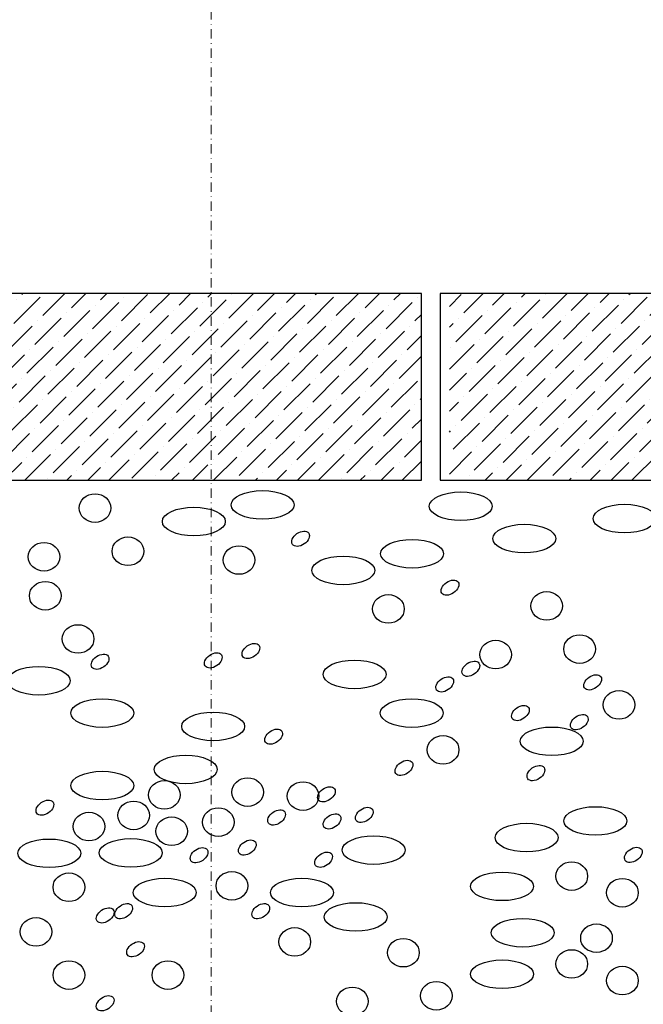
# Model space of a CAD drawing. Units: millimetres. Extents: x -301 to 4112, y -11579 to 1455.
# Drawn here: x 564 to 698, y 444 to 655 of the extents above; entities that cross this region are included whole.
import ezdxf
from ezdxf.enums import TextEntityAlignment as Align

# ---------------------------------------------------------------- set-up
doc = ezdxf.new("R2010")
doc.units = ezdxf.units.MM
doc.header["$LTSCALE"] = 0.1
doc.linetypes.add('STEEL', pattern=[8, 4, -2, 0, -2])
doc.layers.add('Achse', color=4, linetype='STEEL', lineweight=18, plot=False)
doc.layers.add('Rahmen', color=251, linetype='CONTINUOUS', lineweight=18)
doc.layers.add('SCHRAFFUR', color=7, linetype='CONTINUOUS')
doc.layers.add('SICHTBARE', color=7, linetype='CONTINUOUS')
doc.styles.add('ARIAL', font='arial.ttf')

# ---------------------------------------------------------------- blocks, each defined once
blk = doc.blocks.new('Zeichenrahmen M 1-5')
at = {"layer": 'Achse', "ltscale": 5}
blk.add_lwpolyline([(604.99973, 1305.00016), (604.99973, 150)], dxfattribs=at)
at = {"layer": 'Rahmen', "color": 0, "style": 'ARIAL'}
blk.add_attdef('SCHNITTRICHTUNG', text='', height=50, dxfattribs=at).set_placement((604.99973, 1355.00016), align=Align.BOTTOM_CENTER)
blk.add_attdef('WANDBESCHREIBUNG', text='', height=50, rotation=90, dxfattribs=at).set_placement((100, 727.50008), align=Align.BOTTOM_CENTER)
blk.add_attdef('DETAILBESCHREIBUNG', text='', height=50, dxfattribs=at).set_placement((604.99973, 100), align=Align.TOP_CENTER)

msp = doc.modelspace()

# ---------------------------------------------------------------- hatches: boundary and pattern name
at = {"layer": 'SCHRAFFUR', "linetype": 'Continuous'}
h = msp.add_hatch(dxfattribs=at)
h.set_pattern_fill('ANSI36', color=3)
h.set_pattern_definition([(45, (-4229.3675, 12061.231), (1.683798, 6.1739261), [7.9375, -1.5875, 0, -1.5875])])
h.paths.add_polyline_path([(525.98, 596.5), (649.98, 596.5), (649.98, 556.5), (525.98, 556.5)])
h = msp.add_hatch(dxfattribs=at)
h.set_pattern_fill('ANSI36', color=3)
h.set_pattern_definition([(45, (-4099.3577, 12061.231), (1.683798, 6.1739261), [7.9375, -1.5875, 0, -1.5875])])
h.paths.add_polyline_path([(655.99, 596.5), (775.99, 596.5), (775.99, 556.5), (655.99, 556.5)])

# ---------------------------------------------------------------- linework, layer by layer
at = {"layer": 'SCHRAFFUR', "color": 9, "lineweight": -3}
for centre, major_axis, ratio in [((580.11, 550.54), (3.39, 0), 0.902792), ((615.98, 551.22), (6.74, 0), 0.454214), ((658.42, 550.93), (6.74, 0), 0.454214), ((601.26, 547.66), (6.74, 0), 0.454214), ((693.48, 548.29), (6.74, 0), 0.454214), ((672.02, 544), (6.74, 0), 0.454214), ((587.14, 541.29), (3.39, 0), 0.902792), ((569.18, 540.1), (3.39, 0), 0.902792), ((610.93, 539.41), (3.39, 0), 0.902792), ((647.98, 540.75), (6.74, 0), 0.454214), ((633.25, 537.19), (6.74, 0), 0.454214), ((569.44, 531.75), (3.39, 0), 0.902792), ((642.93, 528.94), (3.39, 0), 0.902792), ((676.82, 529.58), (3.39, 0), 0.902792), ((576.48, 522.5), (3.39, 0), 0.902792), ((683.85, 520.33), (3.39, 0), 0.902792), ((665.89, 519.15), (3.39, 0), 0.902792), ((635.68, 514.91), (6.74, 0), 0.454214), ((568.06, 513.55), (6.74, 0), 0.454214), ((692.3, 508.39), (3.39, 0), 0.902792), ((581.66, 506.62), (6.74, 0), 0.454214), ((647.93, 506.62), (6.74, 0), 0.454214), ((605.4, 503.76), (6.74, 0), 0.454214), ((677.9, 500.58), (6.74, 0), 0.454214), ((654.63, 498.75), (3.39, 0), 0.902792), ((599.52, 494.55), (6.74, 0), 0.454214), ((581.66, 491.09), (6.74, 0), 0.454214), ((594.94, 489.1), (3.39, 0), 0.902792), ((612.79, 489.69), (3.39, 0), 0.902792), ((624.65, 488.85), (3.39, 0), 0.902792), ((588.39, 484.7), (3.39, 0), 0.902792), ((578.81, 482.32), (3.39, 0), 0.902792), ((606.52, 483.26), (3.39, 0), 0.902792), ((687.23, 483.51), (6.74, 0), 0.454214), ((596.52, 481.31), (3.39, 0), 0.902792), ((672.51, 479.95), (6.74, 0), 0.454214), ((570.3, 476.59), (6.74, 0), 0.454214), ((587.76, 476.68), (6.74, 0), 0.454214), ((639.76, 477.27), (6.74, 0), 0.454214), ((682.18, 471.7), (3.39, 0), 0.902792), ((609.4, 469.62), (3.39, 0), 0.902792), ((667.26, 469.51), (6.74, 0), 0.454214), ((574.51, 469.33), (3.39, 0), 0.902792), ((595.03, 468.18), (6.74, 0), 0.454214), ((624.4, 468.18), (6.74, 0), 0.454214), ((693.03, 468.14), (3.39, 0), 0.902792), ((635.92, 462.95), (6.74, 0), 0.454214), ((567.48, 459.76), (3.39, 0), 0.902792), ((671.68, 459.57), (6.74, 0), 0.454214), ((622.88, 457.62), (3.39, 0), 0.902792), ((687.48, 458.41), (3.39, 0), 0.902792), ((646.14, 455.3), (3.39, 0), 0.902792), ((682.18, 452.88), (3.39, 0), 0.902792), ((574.51, 450.51), (3.39, 0), 0.902792), ((595.7, 450.51), (3.39, 0), 0.902792), ((667.26, 450.69), (6.74, 0), 0.454214), ((693.03, 449.32), (3.39, 0), 0.902792), ((635.2, 444.87), (3.39, 0), 0.902792), ((653.17, 446.06), (3.39, 0), 0.902792)]:
    msp.add_ellipse(centre, major_axis=major_axis, ratio=ratio, dxfattribs=at)
for centre in [(624.11, 543.96), (656.11, 533.49), (613.48, 519.92), (581.19, 517.61), (605.42, 517.91), (660.57, 516.11), (686.66, 513.2), (654.98, 512.76), (671.19, 506.63), (683.8, 504.68), (618.35, 501.57), (646.26, 494.88), (674.5, 493.76), (629.65, 489.22), (569.37, 486.37), (618.98, 484.26), (630.85, 483.41), (637.76, 484.82), (612.71, 477.82), (602.39, 476.18), (629.04, 475.21), (695.37, 476.25), (582.28, 463.28), (586.23, 464.19), (615.59, 464.19), (588.78, 456.04), (582.28, 444.47)]:
    msp.add_ellipse(centre, major_axis=(-1.74, -1.2), ratio=0.637164, start_param=-1.570796, end_param=4.712389, dxfattribs=at)
at = {"layer": 'SICHTBARE', "color": 7, "linetype": 'Continuous'}
for points in [[(525.98, 556.5), (649.98, 556.5), (649.98, 596.5), (525.98, 596.5)], [(653.99, 556.5), (777.99, 556.5), (777.99, 596.5), (653.99, 596.5)]]:
    msp.add_lwpolyline(points, close=True, dxfattribs=at)

# ---------------------------------------------------------------- block references
at = {"layer": 'Rahmen', "color": 5}
msp.add_blockref('Zeichenrahmen M 1-5', (0, 0), dxfattribs=at)

doc.saveas('drawing.dxf')
